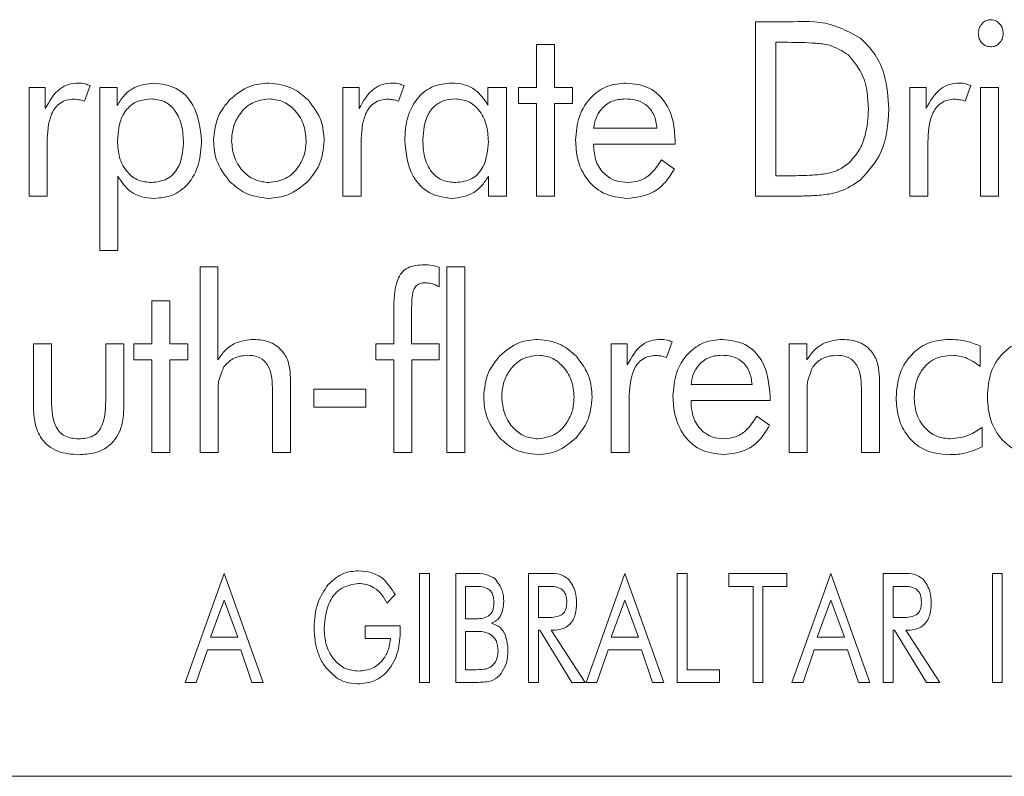
# Model space of a CAD drawing. Units: inches. Extents: x 397 to 833, y 17 to 282.
# Drawn here: x 478 to 478, y 109 to 110 of the extents above; entities that cross this region are included whole.
import ezdxf

# ---------------------------------------------------------------- set-up
doc = ezdxf.new("R2010")
doc.units = ezdxf.units.IN
doc.header["$MEASUREMENT"] = 0

msp = doc.modelspace()

# ---------------------------------------------------------------- linework, layer by layer
at = {"color": 6, "linetype": 'Continuous', "lineweight": 15}
for p, q in [((477.86021, 109.5974), (477.87487, 109.5974)), ((477.86021, 109.5174), (477.86021, 109.5974)), ((477.75957, 109.58701), (477.76788, 109.58701)), ((477.75957, 109.56727), (477.75957, 109.58701)), ((477.76788, 109.58701), (477.76788, 109.56727)), ((477.87518, 109.58805), (477.86956, 109.58805)), ((477.86956, 109.58805), (477.86956, 109.52675)), ((477.52637, 109.56727), (477.53382, 109.56727)), ((477.52637, 109.5174), (477.52637, 109.56727)), ((477.53382, 109.56727), (477.53382, 109.5576)), ((477.55442, 109.56815), (477.55184, 109.56104)), ((477.55888, 109.56727), (477.56687, 109.56727)), ((477.55888, 109.49247), (477.55888, 109.56727)), ((477.56687, 109.56727), (477.56687, 109.55904)), ((477.67065, 109.56727), (477.6781, 109.56727)), ((477.67065, 109.5174), (477.67065, 109.56727)), ((477.6781, 109.56727), (477.6781, 109.5576)), ((477.69871, 109.56815), (477.69612, 109.56104)), ((477.73725, 109.55924), (477.73725, 109.56727)), ((477.73725, 109.56727), (477.74576, 109.56727)), ((477.74576, 109.56727), (477.74576, 109.5174)), ((477.75126, 109.56727), (477.75957, 109.56727)), ((477.75126, 109.56), (477.75126, 109.56727)), ((477.76788, 109.56727), (477.77619, 109.56727)), ((477.77619, 109.56727), (477.77619, 109.56)), ((477.93116, 109.56727), (477.93861, 109.56727)), ((477.93116, 109.5174), (477.93116, 109.56727)), ((477.93861, 109.56727), (477.93861, 109.5576)), ((477.95921, 109.56815), (477.95663, 109.56104)), ((477.96367, 109.56727), (477.97198, 109.56727)), ((477.96367, 109.5174), (477.96367, 109.56727)), ((477.97198, 109.56727), (477.97198, 109.5174)), ((477.75957, 109.56), (477.75126, 109.56)), ((477.75957, 109.5174), (477.75957, 109.56)), ((477.76788, 109.56), (477.76788, 109.5174)), ((477.77619, 109.56), (477.76788, 109.56)), ((477.78584, 109.54857), (477.81493, 109.54857)), ((477.53468, 109.54213), (477.53468, 109.5174)), ((477.67897, 109.54213), (477.67897, 109.5174)), ((477.78584, 109.5413), (477.78584, 109.54059)), ((477.82325, 109.5413), (477.78584, 109.5413)), ((477.82325, 109.54307), (477.82325, 109.5413)), ((477.93947, 109.54213), (477.93947, 109.5174)), ((477.81706, 109.53402), (477.82295, 109.52985)), ((477.56719, 109.52651), (477.56719, 109.49247)), ((477.73745, 109.5174), (477.73745, 109.52643)), ((477.86956, 109.52675), (477.87518, 109.52675)), ((477.53468, 109.5174), (477.52637, 109.5174)), ((477.67897, 109.5174), (477.67065, 109.5174)), ((477.74576, 109.5174), (477.73745, 109.5174)), ((477.76788, 109.5174), (477.75957, 109.5174)), ((477.87807, 109.5174), (477.86021, 109.5174)), ((477.93947, 109.5174), (477.93116, 109.5174)), ((477.97198, 109.5174), (477.96367, 109.5174)), ((477.56719, 109.49247), (477.55888, 109.49247)), ((477.60497, 109.48487), (477.61317, 109.48487)), ((477.60497, 109.39967), (477.60497, 109.48487)), ((477.61317, 109.48487), (477.61317, 109.44221)), ((477.71481, 109.48474), (477.71481, 109.47576)), ((477.7183, 109.48487), (477.72661, 109.48487)), ((477.7183, 109.39967), (477.7183, 109.48487)), ((477.72661, 109.48487), (477.72661, 109.39967)), ((477.58278, 109.46929), (477.59109, 109.46929)), ((477.58278, 109.44955), (477.58278, 109.46929)), ((477.59109, 109.46929), (477.59109, 109.44955)), ((477.69403, 109.44955), (477.69403, 109.4643)), ((477.70213, 109.46313), (477.70213, 109.44955)), ((477.52838, 109.42057), (477.52838, 109.44955)), ((477.52838, 109.44955), (477.53669, 109.44955)), ((477.53669, 109.44955), (477.53669, 109.42513)), ((477.56162, 109.44955), (477.56994, 109.44955)), ((477.56162, 109.42513), (477.56162, 109.44955)), ((477.56994, 109.44955), (477.56994, 109.42057)), ((477.57447, 109.44955), (477.58278, 109.44955)), ((477.57447, 109.44227), (477.57447, 109.44955)), ((477.59109, 109.44955), (477.5994, 109.44955)), ((477.5994, 109.44955), (477.5994, 109.44227)), ((477.68572, 109.44955), (477.69403, 109.44955)), ((477.68572, 109.44227), (477.68572, 109.44955)), ((477.70213, 109.44955), (477.71481, 109.44955)), ((477.71481, 109.44955), (477.71481, 109.44227)), ((477.79385, 109.44955), (477.8013, 109.44955)), ((477.79385, 109.39967), (477.79385, 109.44955)), ((477.8013, 109.44955), (477.8013, 109.43987)), ((477.82191, 109.45042), (477.81932, 109.44331)), ((477.87564, 109.44955), (477.88384, 109.44955)), ((477.87564, 109.39967), (477.87564, 109.44955)), ((477.88384, 109.44955), (477.88384, 109.44221)), ((477.96351, 109.44859), (477.96351, 109.43915)), ((477.58278, 109.44227), (477.57447, 109.44227)), ((477.58278, 109.39967), (477.58278, 109.44227)), ((477.59109, 109.44227), (477.59109, 109.39967)), ((477.5994, 109.44227), (477.59109, 109.44227)), ((477.69403, 109.44227), (477.68572, 109.44227)), ((477.69403, 109.39967), (477.69403, 109.44227)), ((477.70234, 109.44227), (477.70234, 109.39967)), ((477.71481, 109.44227), (477.70234, 109.44227)), ((477.64653, 109.43391), (477.64653, 109.39967)), ((477.83059, 109.43084), (477.85864, 109.43084)), ((477.9172, 109.43391), (477.9172, 109.39967)), ((477.63822, 109.39967), (477.63822, 109.4293)), ((477.65729, 109.42876), (477.68119, 109.42876)), ((477.65729, 109.42045), (477.65729, 109.42876)), ((477.68119, 109.42876), (477.68119, 109.42045)), ((477.90889, 109.39967), (477.90889, 109.4293)), ((477.61328, 109.42567), (477.61328, 109.39967)), ((477.80216, 109.4244), (477.80216, 109.39967)), ((477.83059, 109.42357), (477.83059, 109.42285)), ((477.86695, 109.42357), (477.83059, 109.42357)), ((477.86695, 109.42534), (477.86695, 109.42357)), ((477.88395, 109.42567), (477.88395, 109.39967)), ((477.68119, 109.42045), (477.65729, 109.42045)), ((477.86077, 109.4163), (477.86666, 109.41213)), ((477.96433, 109.4111), (477.96433, 109.40218)), ((477.59109, 109.39967), (477.58278, 109.39967)), ((477.61328, 109.39967), (477.60497, 109.39967)), ((477.64653, 109.39967), (477.63822, 109.39967)), ((477.70234, 109.39967), (477.69403, 109.39967)), ((477.72661, 109.39967), (477.7183, 109.39967)), ((477.80216, 109.39967), (477.79385, 109.39967)), ((477.88395, 109.39967), (477.87564, 109.39967)), ((477.9172, 109.39967), (477.90889, 109.39967)), ((477.59817, 109.29401), (477.61599, 109.34401)), ((477.61599, 109.34401), (477.63389, 109.29401)), ((477.70583, 109.34401), (477.71038, 109.34401)), ((477.70583, 109.29401), (477.70583, 109.34401)), ((477.71038, 109.34401), (477.71038, 109.29401)), ((477.72246, 109.34401), (477.73071, 109.34401)), ((477.72246, 109.29401), (477.72246, 109.34401)), ((477.75596, 109.34401), (477.76511, 109.34401)), ((477.75596, 109.29401), (477.75596, 109.34401)), ((477.78233, 109.29401), (477.80014, 109.34401)), ((477.80014, 109.34401), (477.81804, 109.29401)), ((477.82428, 109.29401), (477.82428, 109.34401)), ((477.82428, 109.34401), (477.82882, 109.34401)), ((477.82882, 109.34401), (477.82882, 109.29986)), ((477.84804, 109.34401), (477.87466, 109.34401)), ((477.84804, 109.33817), (477.84804, 109.34401)), ((477.87466, 109.34401), (477.87466, 109.33817)), ((477.877, 109.29401), (477.89482, 109.34401)), ((477.89482, 109.34401), (477.91272, 109.29401)), ((477.91895, 109.34401), (477.92809, 109.34401)), ((477.91895, 109.29401), (477.91895, 109.34401)), ((477.96908, 109.29401), (477.96908, 109.34401)), ((477.96908, 109.34401), (477.97363, 109.34401)), ((477.97363, 109.34401), (477.97363, 109.29401)), ((477.73071, 109.33817), (477.727, 109.33817)), ((477.727, 109.33817), (477.727, 109.32324)), ((477.76051, 109.33817), (477.76051, 109.32388)), ((477.76402, 109.33817), (477.76051, 109.33817)), ((477.85908, 109.33817), (477.84804, 109.33817)), ((477.85908, 109.29401), (477.85908, 109.33817)), ((477.87466, 109.33817), (477.86363, 109.33817)), ((477.86363, 109.33817), (477.86363, 109.29401)), ((477.9235, 109.33817), (477.9235, 109.32388)), ((477.92701, 109.33817), (477.9235, 109.33817)), ((477.61599, 109.33184), (477.60973, 109.31479)), ((477.62225, 109.31479), (477.61599, 109.33184)), ((477.69461, 109.33438), (477.69085, 109.33038)), ((477.80014, 109.33184), (477.79388, 109.31479)), ((477.8064, 109.31479), (477.80014, 109.33184)), ((477.89482, 109.33184), (477.88856, 109.31479)), ((477.90108, 109.31479), (477.89482, 109.33184)), ((477.727, 109.32324), (477.73071, 109.32324)), ((477.76051, 109.32388), (477.76402, 109.32388)), ((477.9235, 109.32388), (477.92701, 109.32388)), ((477.68088, 109.31999), (477.697, 109.31999)), ((477.68088, 109.31414), (477.68088, 109.31999)), ((477.697, 109.31999), (477.697, 109.31815)), ((477.727, 109.31739), (477.727, 109.29986)), ((477.73211, 109.31739), (477.727, 109.31739)), ((477.76051, 109.31804), (477.76051, 109.29401)), ((477.76116, 109.31804), (477.76051, 109.31804)), ((477.77586, 109.29401), (477.76116, 109.31804)), ((477.76635, 109.31804), (477.78194, 109.29401)), ((477.76723, 109.31804), (477.76635, 109.31804)), ((477.9235, 109.31804), (477.9235, 109.29401)), ((477.92415, 109.31804), (477.9235, 109.31804)), ((477.93885, 109.29401), (477.92415, 109.31804)), ((477.93021, 109.31804), (477.92934, 109.31804)), ((477.92934, 109.31804), (477.94492, 109.29401)), ((477.60973, 109.31479), (477.62225, 109.31479)), ((477.69246, 109.31414), (477.68088, 109.31414)), ((477.79388, 109.31479), (477.8064, 109.31479)), ((477.88856, 109.31479), (477.90108, 109.31479)), ((477.60833, 109.30895), (477.60322, 109.29401)), ((477.6237, 109.30895), (477.60833, 109.30895)), ((477.6288, 109.29401), (477.6237, 109.30895)), ((477.79248, 109.30895), (477.78738, 109.29401)), ((477.80785, 109.30895), (477.79248, 109.30895)), ((477.81296, 109.29401), (477.80785, 109.30895)), ((477.88716, 109.30895), (477.88206, 109.29401)), ((477.90253, 109.30895), (477.88716, 109.30895)), ((477.90763, 109.29401), (477.90253, 109.30895)), ((477.727, 109.29986), (477.73071, 109.29986)), ((477.82882, 109.29986), (477.84376, 109.29986)), ((477.84376, 109.29986), (477.84376, 109.29401)), ((477.60322, 109.29401), (477.59817, 109.29401)), ((477.63389, 109.29401), (477.6288, 109.29401)), ((477.71038, 109.29401), (477.70583, 109.29401)), ((477.73071, 109.29401), (477.72246, 109.29401)), ((477.76051, 109.29401), (477.75596, 109.29401)), ((477.78194, 109.29401), (477.77586, 109.29401)), ((477.78738, 109.29401), (477.78233, 109.29401)), ((477.81804, 109.29401), (477.81296, 109.29401)), ((477.84376, 109.29401), (477.82428, 109.29401)), ((477.86363, 109.29401), (477.85908, 109.29401)), ((477.88206, 109.29401), (477.877, 109.29401)), ((477.91272, 109.29401), (477.90763, 109.29401)), ((477.9235, 109.29401), (477.91895, 109.29401)), ((477.94492, 109.29401), (477.93885, 109.29401)), ((477.97363, 109.29401), (477.96908, 109.29401)), ((474.74456, 109.25092), (479.24456, 109.25092))]:
    msp.add_line(p, q, dxfattribs=at)
for points, knots in [([(477.87487, 109.5974), (477.88159, 109.59767), (477.89354, 109.59815), (477.90396, 109.59242), (477.90852, 109.58992)], [0, 0, 0, 0, 0.5624491, 1, 1, 1, 1]), ([(477.96263, 109.59224), (477.96273, 109.59312), (477.96291, 109.59488), (477.96441, 109.5969), (477.9663, 109.59825), (477.96768, 109.59838), (477.96838, 109.59844)], [0, 0, 0, 0, 0.279569, 0.559479, 0.779805, 1, 1, 1, 1]), ([(477.96838, 109.59844), (477.96926, 109.59832), (477.97104, 109.59807), (477.97284, 109.59624), (477.97391, 109.59421), (477.97401, 109.59282), (477.97406, 109.59213)], [0, 0, 0, 0, 0.27889, 0.55913, 0.779546, 1, 1, 1, 1]), ([(477.90852, 109.58992), (477.91092, 109.58751), (477.91571, 109.5827), (477.92059, 109.57137), (477.92116, 109.56267), (477.92151, 109.55735)], [0, 0, 0, 0, 0.27984, 0.560047, 1, 1, 1, 1]), ([(477.96838, 109.58597), (477.96749, 109.58609), (477.96571, 109.58633), (477.96383, 109.5881), (477.96278, 109.59015), (477.96268, 109.59154), (477.96263, 109.59224)], [0, 0, 0, 0, 0.2793411, 0.558829, 0.7796188, 1, 1, 1, 1]), ([(477.97406, 109.59213), (477.97398, 109.59125), (477.97381, 109.5895), (477.97233, 109.58748), (477.97044, 109.58618), (477.96907, 109.58604), (477.96838, 109.58597)], [0, 0, 0, 0, 0.28022, 0.559916, 0.779841, 1, 1, 1, 1]), ([(477.90286, 109.58229), (477.90006, 109.58405), (477.89544, 109.58696), (477.88787, 109.58766), (477.88154, 109.58802), (477.8773, 109.58804), (477.87518, 109.58805)], [0, 0, 0, 0, 0.337913, 0.558502, 0.779237, 1, 1, 1, 1]), ([(477.91216, 109.55737), (477.91188, 109.56262), (477.91138, 109.57198), (477.90546, 109.57914), (477.90286, 109.58229)], [0, 0, 0, 0, 0.5607948, 1, 1, 1, 1]), ([(477.53382, 109.5576), (477.53571, 109.56104), (477.53834, 109.56583), (477.54461, 109.56904), (477.54762, 109.56925), (477.54913, 109.56935)], [0, 0, 0, 0, 0.558793, 0.779298, 1, 1, 1, 1]), ([(477.54913, 109.56935), (477.55016, 109.56928), (477.55199, 109.56916), (477.55368, 109.56846), (477.55442, 109.56815)], [0, 0, 0, 0, 0.559675, 1, 1, 1, 1]), ([(477.56687, 109.55904), (477.5679, 109.56068), (477.56997, 109.56395), (477.5756, 109.5683), (477.58059, 109.56895), (477.58364, 109.56935)], [0, 0, 0, 0, 0.280971, 0.561684, 1, 1, 1, 1]), ([(477.58364, 109.56935), (477.58727, 109.56889), (477.59453, 109.56797), (477.60405, 109.55796), (477.60504, 109.54861), (477.60564, 109.54289)], [0, 0, 0, 0, 0.280181, 0.56036, 1, 1, 1, 1]), ([(477.61855, 109.56167), (477.62151, 109.56412), (477.62682, 109.5685), (477.63362, 109.56909), (477.63662, 109.56935)], [0, 0, 0, 0, 0.559146, 1, 1, 1, 1]), ([(477.63662, 109.56935), (477.64042, 109.56888), (477.64723, 109.56803), (477.65236, 109.56354), (477.65462, 109.56156)], [0, 0, 0, 0, 0.559021, 1, 1, 1, 1]), ([(477.6781, 109.5576), (477.67999, 109.56104), (477.68262, 109.56583), (477.68889, 109.56904), (477.69191, 109.56925), (477.69341, 109.56935)], [0, 0, 0, 0, 0.5587921, 0.7792984, 1, 1, 1, 1]), ([(477.69341, 109.56935), (477.69444, 109.56928), (477.69627, 109.56916), (477.69796, 109.56846), (477.69871, 109.56815)], [0, 0, 0, 0, 0.559679, 1, 1, 1, 1]), ([(477.69901, 109.54289), (477.69921, 109.54648), (477.69963, 109.55365), (477.70439, 109.56275), (477.71198, 109.56857), (477.71765, 109.56909), (477.72048, 109.56935)], [0, 0, 0, 0, 0.280836, 0.560349, 0.779982, 1, 1, 1, 1]), ([(477.72048, 109.56935), (477.72242, 109.56922), (477.72627, 109.56897), (477.73275, 109.56598), (477.73555, 109.56179), (477.73725, 109.55924)], [0, 0, 0, 0, 0.280989, 0.561412, 1, 1, 1, 1]), ([(477.77753, 109.54315), (477.77782, 109.54683), (477.7784, 109.5542), (477.78413, 109.56308), (477.79213, 109.56857), (477.79793, 109.56909), (477.80083, 109.56935)], [0, 0, 0, 0, 0.280393, 0.559901, 0.779769, 1, 1, 1, 1]), ([(477.80083, 109.56935), (477.80451, 109.56895), (477.81186, 109.56815), (477.81944, 109.56049), (477.82283, 109.55167), (477.82311, 109.54594), (477.82325, 109.54307)], [0, 0, 0, 0, 0.279365, 0.558152, 0.778781, 1, 1, 1, 1]), ([(477.93861, 109.5576), (477.9405, 109.56104), (477.94313, 109.56583), (477.9494, 109.56904), (477.95241, 109.56925), (477.95392, 109.56935)], [0, 0, 0, 0, 0.558792, 0.779298, 1, 1, 1, 1]), ([(477.95392, 109.56935), (477.95495, 109.56928), (477.95678, 109.56916), (477.95847, 109.56846), (477.95921, 109.56815)], [0, 0, 0, 0, 0.55968, 1, 1, 1, 1]), ([(477.54702, 109.56192), (477.54592, 109.56185), (477.54372, 109.56171), (477.54066, 109.56032), (477.53827, 109.558), (477.53506, 109.55218), (477.53485, 109.54659), (477.53468, 109.54213)], [0, 0, 0, 0, 0.125306, 0.2503676, 0.375493, 0.5008301, 1, 1, 1, 1]), ([(477.55184, 109.56104), (477.55096, 109.5613), (477.54938, 109.56177), (477.54774, 109.56187), (477.54702, 109.56192)], [0, 0, 0, 0, 0.560128, 1, 1, 1, 1]), ([(477.5824, 109.56208), (477.57978, 109.56176), (477.57452, 109.56114), (477.56786, 109.55368), (477.56732, 109.54694), (477.56698, 109.54281)], [0, 0, 0, 0, 0.280018, 0.55982, 1, 1, 1, 1]), ([(477.59732, 109.54174), (477.5972, 109.54439), (477.59695, 109.5497), (477.59404, 109.55666), (477.58872, 109.56145), (477.58451, 109.56187), (477.5824, 109.56208)], [0, 0, 0, 0, 0.2811424, 0.5609576, 0.7802773, 1, 1, 1, 1]), ([(477.61113, 109.54289), (477.61152, 109.54681), (477.61221, 109.55383), (477.61661, 109.55927), (477.61855, 109.56167)], [0, 0, 0, 0, 0.5593631, 1, 1, 1, 1]), ([(477.63667, 109.56208), (477.63397, 109.5617), (477.62858, 109.56095), (477.62305, 109.55542), (477.61989, 109.54921), (477.61959, 109.54497), (477.61944, 109.54286)], [0, 0, 0, 0, 0.278897, 0.558684, 0.779257, 1, 1, 1, 1]), ([(477.65373, 109.54286), (477.65348, 109.54554), (477.65298, 109.5509), (477.64864, 109.5572), (477.64299, 109.56141), (477.63878, 109.56186), (477.63667, 109.56208)], [0, 0, 0, 0, 0.28021, 0.559961, 0.780083, 1, 1, 1, 1]), ([(477.65462, 109.56156), (477.657, 109.55845), (477.66125, 109.55289), (477.6618, 109.54595), (477.66204, 109.54289)], [0, 0, 0, 0, 0.55917, 1, 1, 1, 1]), ([(477.6913, 109.56192), (477.6902, 109.56185), (477.68801, 109.56171), (477.68494, 109.56032), (477.68255, 109.558), (477.67934, 109.55218), (477.67913, 109.54659), (477.67897, 109.54213)], [0, 0, 0, 0, 0.125306, 0.250368, 0.375493, 0.50083, 1, 1, 1, 1]), ([(477.69612, 109.56104), (477.69524, 109.5613), (477.69366, 109.56177), (477.69202, 109.56187), (477.6913, 109.56192)], [0, 0, 0, 0, 0.560132, 1, 1, 1, 1]), ([(477.72224, 109.56208), (477.72054, 109.56195), (477.71716, 109.56171), (477.71266, 109.55908), (477.70809, 109.55313), (477.70764, 109.54736), (477.70732, 109.54331)], [0, 0, 0, 0, 0.187317, 0.374057, 0.561138, 1, 1, 1, 1]), ([(477.73745, 109.54251), (477.7373, 109.54512), (477.73699, 109.55031), (477.73367, 109.55691), (477.72839, 109.5614), (477.72429, 109.56185), (477.72224, 109.56208)], [0, 0, 0, 0, 0.280906, 0.560701, 0.780327, 1, 1, 1, 1]), ([(477.80036, 109.56208), (477.7983, 109.56188), (477.79418, 109.5615), (477.78944, 109.55791), (477.78664, 109.55335), (477.78611, 109.55017), (477.78584, 109.54857)], [0, 0, 0, 0, 0.279837, 0.559135, 0.779322, 1, 1, 1, 1]), ([(477.81493, 109.54857), (477.81465, 109.55065), (477.81407, 109.5548), (477.81026, 109.55956), (477.80527, 109.5618), (477.802, 109.56198), (477.80036, 109.56208)], [0, 0, 0, 0, 0.280371, 0.559087, 0.77918, 1, 1, 1, 1]), ([(477.95181, 109.56192), (477.95071, 109.56185), (477.94851, 109.56171), (477.94545, 109.56032), (477.94306, 109.558), (477.93985, 109.55218), (477.93964, 109.54659), (477.93947, 109.54213)], [0, 0, 0, 0, 0.125306, 0.250368, 0.375493, 0.50083, 1, 1, 1, 1]), ([(477.95663, 109.56104), (477.95575, 109.5613), (477.95417, 109.56177), (477.95253, 109.56187), (477.95181, 109.56192)], [0, 0, 0, 0, 0.560132, 1, 1, 1, 1]), ([(477.90286, 109.53235), (477.9046, 109.53425), (477.9081, 109.53804), (477.91147, 109.54675), (477.9119, 109.55334), (477.91216, 109.55737)], [0, 0, 0, 0, 0.279758, 0.560063, 1, 1, 1, 1]), ([(477.92151, 109.55735), (477.92108, 109.55042), (477.92032, 109.53805), (477.91212, 109.52891), (477.90852, 109.52489)], [0, 0, 0, 0, 0.5607574, 1, 1, 1, 1]), ([(477.56698, 109.54281), (477.56714, 109.54021), (477.56746, 109.53502), (477.57093, 109.52846), (477.57641, 109.52424), (477.5805, 109.52384), (477.58255, 109.52364)], [0, 0, 0, 0, 0.280935, 0.560541, 0.78013, 1, 1, 1, 1]), ([(477.58255, 109.52364), (477.58504, 109.52392), (477.59001, 109.52449), (477.59647, 109.53141), (477.597, 109.53782), (477.59732, 109.54174)], [0, 0, 0, 0, 0.280184, 0.559818, 1, 1, 1, 1]), ([(477.60564, 109.54289), (477.60542, 109.53928), (477.605, 109.53207), (477.60019, 109.52292), (477.59251, 109.51713), (477.58681, 109.51662), (477.58396, 109.51636)], [0, 0, 0, 0, 0.280897, 0.560274, 0.7799, 1, 1, 1, 1]), ([(477.61855, 109.52415), (477.61617, 109.52728), (477.6119, 109.53286), (477.61137, 109.53982), (477.61113, 109.54289)], [0, 0, 0, 0, 0.559264, 1, 1, 1, 1]), ([(477.61944, 109.54286), (477.6197, 109.54016), (477.62021, 109.53478), (477.62461, 109.52848), (477.63032, 109.5243), (477.63455, 109.52386), (477.63667, 109.52364)], [0, 0, 0, 0, 0.280172, 0.55987, 0.780002, 1, 1, 1, 1]), ([(477.63667, 109.52364), (477.63935, 109.52402), (477.64471, 109.52479), (477.65017, 109.53035), (477.65329, 109.53654), (477.65358, 109.54075), (477.65373, 109.54286)], [0, 0, 0, 0, 0.278808, 0.558554, 0.779218, 1, 1, 1, 1]), ([(477.66204, 109.54289), (477.66164, 109.539), (477.66093, 109.53205), (477.65655, 109.52667), (477.65462, 109.5243)], [0, 0, 0, 0, 0.559341, 1, 1, 1, 1]), ([(477.72087, 109.51636), (477.71725, 109.51683), (477.70999, 109.51778), (477.70057, 109.52785), (477.6996, 109.53719), (477.69901, 109.54289)], [0, 0, 0, 0, 0.280025, 0.560288, 1, 1, 1, 1]), ([(477.70732, 109.54331), (477.70744, 109.54068), (477.70769, 109.53543), (477.71069, 109.5285), (477.71629, 109.52418), (477.72045, 109.52382), (477.72253, 109.52364)], [0, 0, 0, 0, 0.281156, 0.560763, 0.77997, 1, 1, 1, 1]), ([(477.72253, 109.52364), (477.72509, 109.52395), (477.73022, 109.52457), (477.73664, 109.53191), (477.73714, 109.53849), (477.73745, 109.54251)], [0, 0, 0, 0, 0.2799091, 0.5596019, 1, 1, 1, 1]), ([(477.80135, 109.51636), (477.79755, 109.51679), (477.78997, 109.51765), (477.78199, 109.52531), (477.77805, 109.53426), (477.7777, 109.54018), (477.77753, 109.54315)], [0, 0, 0, 0, 0.279392, 0.55844, 0.779009, 1, 1, 1, 1]), ([(477.78584, 109.54059), (477.78603, 109.53814), (477.78641, 109.53326), (477.7904, 109.52746), (477.79585, 109.52409), (477.79969, 109.52379), (477.80161, 109.52364)], [0, 0, 0, 0, 0.28045, 0.559653, 0.779564, 1, 1, 1, 1]), ([(477.82295, 109.52985), (477.82164, 109.52771), (477.81902, 109.52344), (477.81183, 109.51762), (477.80532, 109.51684), (477.80135, 109.51636)], [0, 0, 0, 0, 0.280959, 0.561563, 1, 1, 1, 1]), ([(477.80161, 109.52364), (477.80344, 109.52381), (477.8071, 109.52415), (477.81285, 109.52767), (477.81546, 109.53162), (477.81706, 109.53402)], [0, 0, 0, 0, 0.280149, 0.560057, 1, 1, 1, 1]), ([(477.87518, 109.52675), (477.87845, 109.52678), (477.88384, 109.52683), (477.8913, 109.52738), (477.89763, 109.52869), (477.90112, 109.53113), (477.90286, 109.53235)], [0, 0, 0, 0, 0.340512, 0.560809, 0.78063, 1, 1, 1, 1]), ([(477.58396, 109.51636), (477.58203, 109.51649), (477.57817, 109.51675), (477.57171, 109.51977), (477.56891, 109.52396), (477.56719, 109.52651)], [0, 0, 0, 0, 0.280824, 0.561273, 1, 1, 1, 1]), ([(477.73745, 109.52643), (477.73641, 109.52483), (477.73433, 109.52164), (477.72879, 109.51738), (477.72387, 109.51675), (477.72087, 109.51636)], [0, 0, 0, 0, 0.280825, 0.561534, 1, 1, 1, 1]), ([(477.63662, 109.51636), (477.6328, 109.51683), (477.62596, 109.51765), (477.62082, 109.52217), (477.61855, 109.52415)], [0, 0, 0, 0, 0.559043, 1, 1, 1, 1]), ([(477.65462, 109.5243), (477.65168, 109.52181), (477.64642, 109.51735), (477.63962, 109.51667), (477.63662, 109.51636)], [0, 0, 0, 0, 0.559546, 1, 1, 1, 1]), ([(477.90852, 109.52489), (477.90548, 109.52285), (477.90045, 109.51949), (477.89215, 109.51799), (477.88513, 109.51748), (477.88042, 109.51743), (477.87807, 109.5174)], [0, 0, 0, 0, 0.338921, 0.55909, 0.779525, 1, 1, 1, 1]), ([(477.69403, 109.4643), (477.69404, 109.46933), (477.69405, 109.47562), (477.69738, 109.48241), (477.70149, 109.48548), (477.70527, 109.48574), (477.70778, 109.48591)], [0, 0, 0, 0, 0.500525, 0.625713, 0.750701, 1, 1, 1, 1]), ([(477.70778, 109.48591), (477.70912, 109.48587), (477.71152, 109.48579), (477.71381, 109.48506), (477.71481, 109.48474)], [0, 0, 0, 0, 0.560173, 1, 1, 1, 1]), ([(477.70841, 109.4776), (477.70766, 109.47756), (477.70617, 109.47748), (477.7041, 109.47634), (477.70301, 109.47429), (477.70217, 109.46988), (477.70215, 109.46613), (477.70213, 109.46313)], [0, 0, 0, 0, 0.124987, 0.249666, 0.37401, 0.499336, 1, 1, 1, 1]), ([(477.71481, 109.47576), (477.71368, 109.47634), (477.71166, 109.47738), (477.70941, 109.47753), (477.70841, 109.4776)], [0, 0, 0, 0, 0.559788, 1, 1, 1, 1]), ([(477.61317, 109.44221), (477.61423, 109.44373), (477.61634, 109.44678), (477.62186, 109.45079), (477.62666, 109.4513), (477.6296, 109.45162)], [0, 0, 0, 0, 0.28092, 0.561333, 1, 1, 1, 1]), ([(477.6296, 109.45162), (477.63221, 109.45141), (477.63743, 109.451), (477.6434, 109.44623), (477.64619, 109.44004), (477.64642, 109.43596), (477.64653, 109.43391)], [0, 0, 0, 0, 0.280242, 0.558798, 0.779086, 1, 1, 1, 1]), ([(477.74257, 109.44394), (477.74546, 109.44639), (477.75062, 109.45076), (477.75732, 109.45136), (477.76026, 109.45162)], [0, 0, 0, 0, 0.559229, 1, 1, 1, 1]), ([(477.76026, 109.45162), (477.76401, 109.45114), (477.7707, 109.45028), (477.77569, 109.4458), (477.77789, 109.44383)], [0, 0, 0, 0, 0.55882, 1, 1, 1, 1]), ([(477.8013, 109.43987), (477.80319, 109.44331), (477.80582, 109.44811), (477.81209, 109.45131), (477.81511, 109.45152), (477.81661, 109.45162)], [0, 0, 0, 0, 0.558931, 0.779316, 1, 1, 1, 1]), ([(477.81661, 109.45162), (477.81764, 109.45155), (477.81947, 109.45142), (477.82116, 109.45073), (477.82191, 109.45042)], [0, 0, 0, 0, 0.559841, 1, 1, 1, 1]), ([(477.82228, 109.42542), (477.82255, 109.42907), (477.82309, 109.43636), (477.8286, 109.44522), (477.83643, 109.45082), (477.84217, 109.45135), (477.84504, 109.45162)], [0, 0, 0, 0, 0.280458, 0.56004, 0.779886, 1, 1, 1, 1]), ([(477.84504, 109.45162), (477.84867, 109.4512), (477.85593, 109.45037), (477.86554, 109.44044), (477.86642, 109.43106), (477.86695, 109.42534)], [0, 0, 0, 0, 0.280298, 0.560154, 1, 1, 1, 1]), ([(477.88384, 109.44221), (477.8849, 109.44373), (477.88701, 109.44678), (477.89253, 109.45079), (477.89733, 109.4513), (477.90027, 109.45162)], [0, 0, 0, 0, 0.28092, 0.561332, 1, 1, 1, 1]), ([(477.90027, 109.45162), (477.90288, 109.45141), (477.9081, 109.451), (477.91407, 109.44623), (477.91686, 109.44004), (477.91709, 109.43596), (477.9172, 109.43391)], [0, 0, 0, 0, 0.2802416, 0.5587974, 0.7790854, 1, 1, 1, 1]), ([(477.92485, 109.42484), (477.92515, 109.42863), (477.92576, 109.43622), (477.9318, 109.44529), (477.9401, 109.45084), (477.94606, 109.45136), (477.94905, 109.45162)], [0, 0, 0, 0, 0.280375, 0.559848, 0.779777, 1, 1, 1, 1]), ([(477.94905, 109.45162), (477.95184, 109.45147), (477.95683, 109.4512), (477.96147, 109.44939), (477.96351, 109.44859)], [0, 0, 0, 0, 0.559979, 1, 1, 1, 1]), ([(477.96678, 109.42542), (477.96705, 109.42907), (477.96759, 109.43636), (477.9731, 109.44522), (477.98093, 109.45082), (477.98667, 109.45135), (477.98954, 109.45162)], [0, 0, 0, 0, 0.280458, 0.56004, 0.779886, 1, 1, 1, 1]), ([(477.62667, 109.44435), (477.62428, 109.44405), (477.62001, 109.44352), (477.61715, 109.44036), (477.6159, 109.43896)], [0, 0, 0, 0, 0.559218, 1, 1, 1, 1]), ([(477.63822, 109.4293), (477.63814, 109.43132), (477.638, 109.43535), (477.63593, 109.44084), (477.63148, 109.44403), (477.62828, 109.44424), (477.62667, 109.44435)], [0, 0, 0, 0, 0.281528, 0.56085, 0.779649, 1, 1, 1, 1]), ([(477.7353, 109.42516), (477.73567, 109.42907), (477.73635, 109.43605), (477.74067, 109.44153), (477.74257, 109.44394)], [0, 0, 0, 0, 0.559581, 1, 1, 1, 1]), ([(477.76031, 109.44435), (477.75766, 109.44396), (477.75234, 109.44317), (477.74702, 109.43756), (477.74403, 109.43139), (477.74375, 109.42721), (477.74361, 109.42513)], [0, 0, 0, 0, 0.278629, 0.558362, 0.77902, 1, 1, 1, 1]), ([(477.77686, 109.42513), (477.77663, 109.42777), (477.77617, 109.43306), (477.77203, 109.43935), (477.76655, 109.44364), (477.76239, 109.44411), (477.76031, 109.44435)], [0, 0, 0, 0, 0.280405, 0.560335, 0.780262, 1, 1, 1, 1]), ([(477.8145, 109.44419), (477.8134, 109.44412), (477.8112, 109.44399), (477.80814, 109.44259), (477.80575, 109.44027), (477.80254, 109.43445), (477.80233, 109.42886), (477.80216, 109.4244)], [0, 0, 0, 0, 0.1253, 0.250451, 0.375592, 0.500944, 1, 1, 1, 1]), ([(477.81932, 109.44331), (477.81844, 109.44358), (477.81686, 109.44404), (477.81522, 109.44414), (477.8145, 109.44419)], [0, 0, 0, 0, 0.560182, 1, 1, 1, 1]), ([(477.84458, 109.44435), (477.84256, 109.44415), (477.83852, 109.44375), (477.83397, 109.44007), (477.83135, 109.43554), (477.83084, 109.43241), (477.83059, 109.43084)], [0, 0, 0, 0, 0.279741, 0.559153, 0.779414, 1, 1, 1, 1]), ([(477.85864, 109.43084), (477.85838, 109.43289), (477.85785, 109.43696), (477.85425, 109.44172), (477.84941, 109.44406), (477.84619, 109.44425), (477.84458, 109.44435)], [0, 0, 0, 0, 0.280522, 0.559292, 0.779233, 1, 1, 1, 1]), ([(477.89734, 109.44435), (477.89496, 109.44405), (477.89068, 109.44352), (477.88782, 109.44036), (477.88657, 109.43896)], [0, 0, 0, 0, 0.55922, 1, 1, 1, 1]), ([(477.90889, 109.4293), (477.90881, 109.43132), (477.90867, 109.43535), (477.9066, 109.44084), (477.90215, 109.44403), (477.89895, 109.44424), (477.89734, 109.44435)], [0, 0, 0, 0, 0.281528, 0.56085, 0.779649, 1, 1, 1, 1]), ([(477.95053, 109.44435), (477.94773, 109.44404), (477.94214, 109.44342), (477.93631, 109.43769), (477.93351, 109.43106), (477.93327, 109.4267), (477.93316, 109.42451)], [0, 0, 0, 0, 0.279373, 0.55835, 0.778904, 1, 1, 1, 1]), ([(477.96351, 109.43915), (477.96132, 109.44075), (477.95742, 109.4436), (477.95263, 109.44412), (477.95053, 109.44435)], [0, 0, 0, 0, 0.560227, 1, 1, 1, 1]), ([(477.77789, 109.44383), (477.78024, 109.44071), (477.78443, 109.43513), (477.78494, 109.42821), (477.78517, 109.42516)], [0, 0, 0, 0, 0.558902, 1, 1, 1, 1]), ([(477.6159, 109.43896), (477.61489, 109.43659), (477.61309, 109.43232), (477.61322, 109.42771), (477.61328, 109.42567)], [0, 0, 0, 0, 0.557145, 1, 1, 1, 1]), ([(477.88657, 109.43896), (477.88556, 109.43659), (477.88376, 109.43232), (477.88389, 109.42771), (477.88395, 109.42567)], [0, 0, 0, 0, 0.557145, 1, 1, 1, 1]), ([(477.53669, 109.42513), (477.53674, 109.42063), (477.5368, 109.415), (477.54004, 109.40916), (477.54361, 109.40636), (477.54697, 109.40609), (477.54921, 109.40591)], [0, 0, 0, 0, 0.500385, 0.625662, 0.750675, 1, 1, 1, 1]), ([(477.54921, 109.40591), (477.55144, 109.40608), (477.5548, 109.40635), (477.55837, 109.40914), (477.56155, 109.41503), (477.56159, 109.42064), (477.56162, 109.42513)], [0, 0, 0, 0, 0.249261, 0.374342, 0.499637, 1, 1, 1, 1]), ([(477.74257, 109.40643), (477.74023, 109.40956), (477.73605, 109.41517), (477.73553, 109.4221), (477.7353, 109.42516)], [0, 0, 0, 0, 0.559337, 1, 1, 1, 1]), ([(477.74361, 109.42513), (477.74384, 109.42247), (477.74432, 109.41716), (477.7485, 109.41086), (477.75405, 109.4066), (477.75823, 109.40614), (477.76031, 109.40591)], [0, 0, 0, 0, 0.280184, 0.560078, 0.780154, 1, 1, 1, 1]), ([(477.76031, 109.40591), (477.76295, 109.40631), (477.76824, 109.40713), (477.77348, 109.41275), (477.77645, 109.4189), (477.77672, 109.42305), (477.77686, 109.42513)], [0, 0, 0, 0, 0.278613, 0.558483, 0.779083, 1, 1, 1, 1]), ([(477.78517, 109.42516), (477.78479, 109.42129), (477.78411, 109.41436), (477.7798, 109.40896), (477.77789, 109.40657)], [0, 0, 0, 0, 0.559404, 1, 1, 1, 1]), ([(477.84554, 109.39864), (477.84179, 109.39908), (477.83428, 109.39997), (477.82654, 109.40773), (477.82278, 109.41663), (477.82245, 109.42249), (477.82228, 109.42542)], [0, 0, 0, 0, 0.279199, 0.558331, 0.77897, 1, 1, 1, 1]), ([(477.83059, 109.42285), (477.83077, 109.42045), (477.83112, 109.41565), (477.83488, 109.40986), (477.84017, 109.40638), (477.84394, 109.40607), (477.84583, 109.40591)], [0, 0, 0, 0, 0.280474, 0.559732, 0.779601, 1, 1, 1, 1]), ([(477.94874, 109.39864), (477.94498, 109.39903), (477.93748, 109.39982), (477.92942, 109.40722), (477.92537, 109.41603), (477.92502, 109.4219), (477.92485, 109.42484)], [0, 0, 0, 0, 0.279588, 0.558678, 0.779115, 1, 1, 1, 1]), ([(477.93316, 109.42451), (477.93339, 109.42189), (477.93387, 109.41666), (477.93808, 109.41045), (477.94372, 109.40649), (477.94785, 109.4061), (477.94991, 109.40591)], [0, 0, 0, 0, 0.28007, 0.559673, 0.77981, 1, 1, 1, 1]), ([(477.99004, 109.39864), (477.98629, 109.39908), (477.97878, 109.39997), (477.97104, 109.40773), (477.96728, 109.41663), (477.96694, 109.42249), (477.96678, 109.42542)], [0, 0, 0, 0, 0.279199, 0.558331, 0.77897, 1, 1, 1, 1]), ([(477.54911, 109.39864), (477.54586, 109.39885), (477.53939, 109.39927), (477.53186, 109.40514), (477.52875, 109.41299), (477.5285, 109.41804), (477.52838, 109.42057)], [0, 0, 0, 0, 0.280449, 0.558485, 0.778863, 1, 1, 1, 1]), ([(477.56994, 109.42057), (477.56976, 109.41733), (477.56942, 109.41087), (477.56442, 109.4028), (477.55672, 109.39905), (477.55165, 109.39877), (477.54911, 109.39864)], [0, 0, 0, 0, 0.28085, 0.559273, 0.779161, 1, 1, 1, 1]), ([(477.84583, 109.40591), (477.84763, 109.40608), (477.85121, 109.40644), (477.85676, 109.41002), (477.85925, 109.41392), (477.86077, 109.4163)], [0, 0, 0, 0, 0.2800264, 0.5599907, 1, 1, 1, 1]), ([(477.86666, 109.41213), (477.8654, 109.41), (477.86287, 109.40576), (477.85587, 109.39992), (477.84945, 109.39912), (477.84554, 109.39864)], [0, 0, 0, 0, 0.281223, 0.561752, 1, 1, 1, 1]), ([(477.94991, 109.40591), (477.95283, 109.40627), (477.95804, 109.40692), (477.9624, 109.40982), (477.96433, 109.4111)], [0, 0, 0, 0, 0.5586443, 1, 1, 1, 1]), ([(477.76026, 109.39864), (477.75651, 109.39911), (477.74978, 109.39994), (477.74478, 109.40444), (477.74257, 109.40643)], [0, 0, 0, 0, 0.558945, 1, 1, 1, 1]), ([(477.77789, 109.40657), (477.77503, 109.40409), (477.76991, 109.39964), (477.76321, 109.39894), (477.76026, 109.39864)], [0, 0, 0, 0, 0.559594, 1, 1, 1, 1]), ([(477.96433, 109.40218), (477.96153, 109.40098), (477.95654, 109.39885), (477.95113, 109.3987), (477.94874, 109.39864)], [0, 0, 0, 0, 0.5592263, 1, 1, 1, 1]), ([(477.66374, 109.33889), (477.66599, 109.34097), (477.67, 109.34468), (477.6754, 109.34512), (477.67779, 109.34531)], [0, 0, 0, 0, 0.5587644, 1, 1, 1, 1]), ([(477.67779, 109.34531), (477.67977, 109.34517), (477.68374, 109.34488), (477.69022, 109.34144), (477.69295, 109.33706), (477.69461, 109.33438)], [0, 0, 0, 0, 0.280655, 0.560823, 1, 1, 1, 1]), ([(477.73071, 109.34401), (477.7327, 109.34407), (477.73624, 109.34418), (477.73927, 109.34239), (477.7406, 109.3416)], [0, 0, 0, 0, 0.562397, 1, 1, 1, 1]), ([(477.7406, 109.3416), (477.7419, 109.33988), (477.74423, 109.33679), (477.74444, 109.33296), (477.74454, 109.33126)], [0, 0, 0, 0, 0.55818, 1, 1, 1, 1]), ([(477.76511, 109.34401), (477.76698, 109.34407), (477.77032, 109.34417), (477.77309, 109.34234), (477.7743, 109.34154)], [0, 0, 0, 0, 0.562425, 1, 1, 1, 1]), ([(477.7743, 109.34154), (477.77555, 109.33966), (477.7778, 109.33629), (477.77797, 109.33227), (477.77804, 109.33049)], [0, 0, 0, 0, 0.5577512, 1, 1, 1, 1]), ([(477.92809, 109.34401), (477.92997, 109.34407), (477.93331, 109.34417), (477.93607, 109.34234), (477.93728, 109.34154)], [0, 0, 0, 0, 0.562426, 1, 1, 1, 1]), ([(477.93728, 109.34154), (477.93854, 109.33966), (477.94079, 109.33629), (477.94095, 109.33227), (477.94103, 109.33049)], [0, 0, 0, 0, 0.5577512, 1, 1, 1, 1]), ([(477.65739, 109.31893), (477.65761, 109.32299), (477.65799, 109.33024), (477.66199, 109.33625), (477.66374, 109.33889)], [0, 0, 0, 0, 0.5603, 1, 1, 1, 1]), ([(477.67781, 109.33947), (477.67509, 109.33904), (477.66964, 109.33819), (477.66303, 109.3302), (477.66235, 109.32321), (477.66194, 109.31895)], [0, 0, 0, 0, 0.279261, 0.559617, 1, 1, 1, 1]), ([(477.69085, 109.33038), (477.6901, 109.33177), (477.68859, 109.33454), (477.68528, 109.33755), (477.68153, 109.33923), (477.67905, 109.33939), (477.67781, 109.33947)], [0, 0, 0, 0, 0.2804273, 0.5599735, 0.7798951, 1, 1, 1, 1]), ([(477.73999, 109.33043), (477.73995, 109.33131), (477.73988, 109.33306), (477.73908, 109.33568), (477.73588, 109.33815), (477.73284, 109.33816), (477.73071, 109.33817)], [0, 0, 0, 0, 0.187456, 0.374715, 0.560088, 1, 1, 1, 1]), ([(477.7735, 109.33076), (477.77344, 109.33195), (477.77335, 109.33372), (477.77231, 109.33588), (477.76954, 109.33818), (477.76647, 109.33817), (477.76402, 109.33817)], [0, 0, 0, 0, 0.25087, 0.376212, 0.501346, 1, 1, 1, 1]), ([(477.93648, 109.33076), (477.93643, 109.33195), (477.93634, 109.33372), (477.9353, 109.33588), (477.93253, 109.33818), (477.92946, 109.33817), (477.92701, 109.33817)], [0, 0, 0, 0, 0.25087, 0.376213, 0.501346, 1, 1, 1, 1]), ([(477.74454, 109.33126), (477.74432, 109.32894), (477.74401, 109.32569), (477.74137, 109.32239), (477.73973, 109.32162), (477.73891, 109.32123)], [0, 0, 0, 0, 0.558004, 0.779017, 1, 1, 1, 1]), ([(477.76402, 109.32388), (477.76638, 109.32387), (477.76933, 109.32384), (477.77221, 109.32584), (477.77334, 109.32789), (477.77343, 109.32961), (477.7735, 109.33076)], [0, 0, 0, 0, 0.499467, 0.624413, 0.749616, 1, 1, 1, 1]), ([(477.92701, 109.32388), (477.92937, 109.32387), (477.93232, 109.32384), (477.93519, 109.32584), (477.93633, 109.32789), (477.93642, 109.32961), (477.93648, 109.33076)], [0, 0, 0, 0, 0.499467, 0.624412, 0.749616, 1, 1, 1, 1]), ([(477.73071, 109.32324), (477.73307, 109.32328), (477.73603, 109.32333), (477.73871, 109.32553), (477.73983, 109.32756), (477.73993, 109.32928), (477.73999, 109.33043)], [0, 0, 0, 0, 0.498541, 0.623882, 0.749165, 1, 1, 1, 1]), ([(477.77804, 109.33049), (477.77796, 109.32873), (477.77778, 109.32523), (477.77542, 109.32068), (477.77138, 109.3183), (477.76861, 109.31813), (477.76723, 109.31804)], [0, 0, 0, 0, 0.2810591, 0.5597318, 0.7793318, 1, 1, 1, 1]), ([(477.94103, 109.33049), (477.94094, 109.32873), (477.94077, 109.32523), (477.93841, 109.32068), (477.93437, 109.3183), (477.9316, 109.31813), (477.93021, 109.31804)], [0, 0, 0, 0, 0.281059, 0.559733, 0.779334, 1, 1, 1, 1]), ([(477.66749, 109.29628), (477.6653, 109.29825), (477.66168, 109.3015), (477.65899, 109.30773), (477.6576, 109.31325), (477.65746, 109.31704), (477.65739, 109.31893)], [0, 0, 0, 0, 0.338707, 0.559015, 0.779527, 1, 1, 1, 1]), ([(477.66194, 109.31895), (477.66211, 109.31629), (477.66247, 109.31099), (477.66611, 109.30439), (477.67154, 109.29991), (477.67572, 109.29944), (477.67781, 109.29921)], [0, 0, 0, 0, 0.2808, 0.560568, 0.780304, 1, 1, 1, 1]), ([(477.697, 109.31815), (477.69682, 109.31482), (477.69646, 109.30817), (477.6923, 109.29959), (477.68529, 109.29409), (477.68002, 109.29361), (477.67739, 109.29337)], [0, 0, 0, 0, 0.280947, 0.560575, 0.780048, 1, 1, 1, 1]), ([(477.73849, 109.31611), (477.73735, 109.3166), (477.7353, 109.31747), (477.73309, 109.31741), (477.73211, 109.31739)], [0, 0, 0, 0, 0.55768, 1, 1, 1, 1]), ([(477.73891, 109.32123), (477.74032, 109.32068), (477.74314, 109.31959), (477.746, 109.31476), (477.7463, 109.31094), (477.74648, 109.30861)], [0, 0, 0, 0, 0.278526, 0.559027, 1, 1, 1, 1]), ([(477.67781, 109.29921), (477.67999, 109.29945), (477.68435, 109.29993), (477.6891, 109.30411), (477.6918, 109.30905), (477.69224, 109.31245), (477.69246, 109.31414)], [0, 0, 0, 0, 0.279468, 0.558871, 0.779223, 1, 1, 1, 1]), ([(477.74194, 109.30852), (477.74182, 109.3102), (477.74162, 109.3132), (477.73944, 109.31522), (477.73849, 109.31611)], [0, 0, 0, 0, 0.561231, 1, 1, 1, 1]), ([(477.73891, 109.30147), (477.73946, 109.30198), (477.74054, 109.303), (477.74168, 109.30546), (477.74184, 109.30736), (477.74194, 109.30852)], [0, 0, 0, 0, 0.2797953, 0.5604908, 1, 1, 1, 1]), ([(477.74648, 109.30861), (477.74633, 109.30646), (477.74606, 109.30262), (477.74407, 109.29935), (477.7432, 109.29791)], [0, 0, 0, 0, 0.560144, 1, 1, 1, 1]), ([(477.73071, 109.29986), (477.7323, 109.29987), (477.73451, 109.29988), (477.73735, 109.30041), (477.73839, 109.30112), (477.73891, 109.30147)], [0, 0, 0, 0, 0.5606439, 0.7805153, 1, 1, 1, 1]), ([(477.67739, 109.29337), (477.67542, 109.29351), (477.67189, 109.29376), (477.66883, 109.29551), (477.66749, 109.29628)], [0, 0, 0, 0, 0.559753, 1, 1, 1, 1]), ([(477.7432, 109.29791), (477.74207, 109.29681), (477.74022, 109.295), (477.73667, 109.2943), (477.7337, 109.29404), (477.73171, 109.29402), (477.73071, 109.29401)], [0, 0, 0, 0, 0.3380682, 0.5583303, 0.7791344, 1, 1, 1, 1])]:
    msp.add_open_spline(points, degree=3, knots=knots, dxfattribs=at)

doc.saveas('drawing.dxf')
